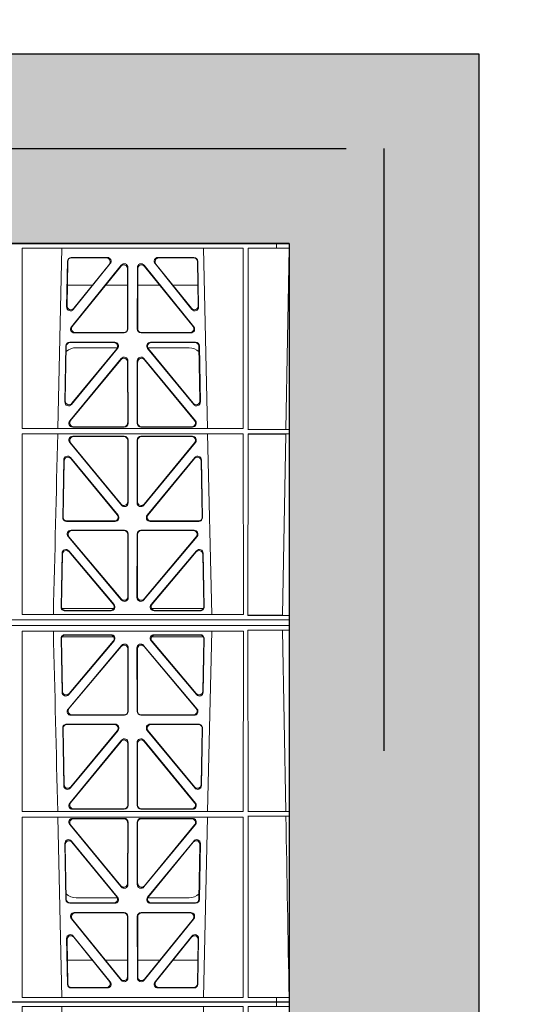
# Model space of a CAD drawing. Units: millimetres. Extents: x 623819 to 798216, y 252844 to 266108.
# Drawn here: x 634111 to 634385, y 262917 to 263436 of the extents above; entities that cross this region are included whole.
import ezdxf
from ezdxf import colors
from ezdxf.entities.mleader import LeaderData, LeaderLine
from ezdxf.math import Vec2, Vec3

# ---------------------------------------------------------------- set-up
doc = ezdxf.new("R2010")
doc.units = ezdxf.units.MM
doc.header["$LTSCALE"] = 50
doc.header["$PDMODE"] = 35
doc.header["$PDSIZE"] = 5
doc.linetypes.add('HIDDEN', pattern=[9.525, 6.35, -3.175])
doc.layers.add('Dimensions', color=4, linetype='Continuous')
doc.layers.add('Hatching', color=8, linetype='Continuous')
doc.styles.add('POLYPIPE_1in75', font='ARIALN.TTF', dxfattribs={"width": 0.9, "height": 187})
doc.dimstyles.new('PP_1in75', dxfattribs={"dimscale": 75, "dimtxt": 187, "dimasz": 2.5, "dimexe": 1, "dimexo": 3, "dimgap": 0, "dimtad": 0, "dimtih": 1, "dimtoh": 1, "dimdec": 0, "dimtxsty": 'POLYPIPE_1in75', "dimcen": 2.5, "dimclrd": 256, "dimclre": 256, "dimclrt": 256, "dimadec": 0, "dimazin": 0, "dimtfac": 1, "dimtdec": 0, "dimtmove": 2, "dimatfit": 0, "dimfxl": 1, "dimlwe": -1, "dimarcsym": 0})

# ---------------------------------------------------------------- blocks, each defined once
blk = doc.blocks.new('ewfwe')
at = {"color": 5, "linetype": 'Continuous', "lineweight": 0}
for p, q in [((576968.51, 142072.47), (577246.64, 142072.47)), ((577246.64, 142072.47), (577262.88, 142072.47)), ((577262.88, 142072.47), (577262.88, 142070.07)), ((577262.88, 142072.47), (577262.89, 142072.47)), ((577269.64, 142072.47), (577262.89, 142072.47)), ((577262.89, 142070.07), (577262.89, 142072.47)), ((577269.64, 142072.47), (577269.64, 141873.97)), ((577128.67, 142070.07), (577128.65, 141974.91)), ((577128.67, 142070.07), (577245.41, 142070.07)), ((577147.54, 141974.91), (577149.65, 142070.07)), ((577224.38, 142070.07), (577226.48, 141974.91)), ((577245.41, 142070.07), (577245.43, 141974.91)), ((577247.91, 141974.42), (577247.93, 142070.07)), ((577262.88, 142070.07), (577247.93, 142070.07)), ((577262.89, 142070.07), (577262.88, 142070.07)), ((577262.89, 142070.07), (577269.62, 142070.07)), ((577267.9, 141974.45), (577269.58, 142070.07)), ((577269.62, 141873.97), (577269.62, 142070.07)), ((577152.18, 142038.98), (577152.63, 142063.11)), ((577152.41, 142039.59), (577152.84, 142062.9)), ((577154.63, 142065.07), (577173.63, 142065.07)), ((577154.83, 142064.86), (577173.19, 142064.86)), ((577200.4, 142065.07), (577219.4, 142065.07)), ((577200.84, 142064.86), (577219.2, 142064.86)), ((577221.19, 142062.9), (577221.62, 142039.59)), ((577221.4, 142063.11), (577221.85, 142038.98)), ((577180.97, 142061.01), (577154.71, 142028.56)), ((577180.76, 142060.41), (577155.15, 142028.77)), ((577175.19, 142061.82), (577155.72, 142037.69)), ((577174.75, 142061.61), (577155.95, 142038.3)), ((577184.34, 142027.52), (577184.3, 142059.17)), ((577184.55, 142027.31), (577184.51, 142059.76)), ((577189.52, 142059.76), (577189.48, 142027.31)), ((577189.73, 142059.17), (577189.69, 142027.52)), ((577219.32, 142028.56), (577193.06, 142061.01)), ((577218.88, 142028.77), (577193.27, 142060.41)), ((577218.3, 142037.69), (577198.84, 142061.82)), ((577218.08, 142038.3), (577199.28, 142061.61)), ((577152.61, 142050.47), (577165.77, 142050.47)), ((577172.71, 142050.47), (577184.31, 142050.47)), ((577201.31, 142050.47), (577189.72, 142050.47)), ((577221.42, 142050.47), (577208.26, 142050.47)), ((577156.69, 142025.52), (577182.35, 142025.52)), ((577191.68, 142025.52), (577217.34, 142025.52)), ((577177.57, 142020.39), (577153.8, 142020.39)), ((577156.25, 142025.31), (577182.56, 142025.31)), ((577191.47, 142025.31), (577217.78, 142025.31)), ((577220.23, 142020.39), (577196.46, 142020.39)), ((577151.8, 142018.44), (577151.25, 141988.9)), ((577152.01, 142018.23), (577151.47, 141989.5)), ((577177.13, 142020.18), (577154, 142020.18)), ((577154.78, 141987.6), (577179.12, 142017.13)), ((577155, 141988.19), (577178.67, 142016.93)), ((577157.26, 142017.47), (577178.99, 142017.47)), ((577194.91, 142017.13), (577219.25, 141987.6)), ((577195.03, 142017.47), (577216.77, 142017.47)), ((577195.36, 142016.93), (577219.03, 141988.19)), ((577220.03, 142020.18), (577196.9, 142020.18)), ((577222.56, 141989.5), (577222.02, 142018.23)), ((577222.78, 141988.9), (577222.23, 142018.44)), ((577181.04, 142011.76), (577153.86, 141978.9)), ((577180.83, 142011.18), (577154.31, 141979.11)), ((577184.4, 141977.84), (577184.36, 142009.92)), ((577184.61, 141977.63), (577184.57, 142010.5)), ((577189.42, 141977.63), (577189.46, 142010.5)), ((577189.63, 141977.84), (577189.67, 142009.92)), ((577192.99, 142011.76), (577220.17, 141978.9)), ((577193.2, 142011.18), (577219.72, 141979.11)), ((577245.43, 141974.91), (577128.65, 141974.91)), ((577155.39, 141975.63), (577182.62, 141975.63)), ((577155.84, 141975.84), (577182.41, 141975.84)), ((577218.64, 141975.63), (577191.41, 141975.63)), ((577218.19, 141975.84), (577191.62, 141975.84)), ((577269.59, 141974.42), (577247.91, 141974.42)), ((577267.9, 141974.45), (577269.59, 141974.42)), ((577269.59, 141972.02), (577269.59, 141974.42)), ((577128.65, 141972.02), (577128.64, 141876.83)), ((577245.43, 141972.02), (577128.65, 141972.02)), ((577155.38, 141970.82), (577182.62, 141970.82)), ((577155.82, 141970.61), (577182.41, 141970.61)), ((577184.41, 141968.62), (577184.44, 141936.3)), ((577184.62, 141968.83), (577184.65, 141935.71)), ((577189.38, 141935.71), (577189.41, 141968.83)), ((577189.59, 141936.3), (577189.62, 141968.62)), ((577191.41, 141970.82), (577218.65, 141970.82)), ((577191.62, 141970.61), (577218.21, 141970.61)), ((577226.55, 141972.02), (577228.84, 141876.83)), ((577245.43, 141972.02), (577245.44, 141876.83)), ((577247.89, 141876.37), (577247.91, 141972.02)), ((577269.59, 141972.02), (577247.91, 141972.02)), ((577266.19, 141876.42), (577267.86, 141972)), ((577269.59, 141972.02), (577267.86, 141972)), ((577181.13, 141934.44), (577153.83, 141967.57)), ((577180.92, 141935.03), (577154.28, 141967.36)), ((577220.19, 141967.57), (577192.9, 141934.44)), ((577219.75, 141967.36), (577193.11, 141935.03)), ((577150.68, 141958.36), (577150.12, 141927.98)), ((577179.33, 141929.21), (577154.21, 141959.59)), ((577178.88, 141929.42), (577154.41, 141959.02)), ((577219.81, 141959.59), (577194.7, 141929.21)), ((577219.62, 141959.02), (577195.15, 141929.42)), ((577223.91, 141927.98), (577223.34, 141958.36)), ((577150.88, 141957.79), (577150.33, 141928.19)), ((577223.7, 141928.19), (577223.15, 141957.79)), ((577152.11, 141925.95), (577177.8, 141925.95)), ((577152.32, 141926.16), (577177.36, 141926.16)), ((577196.23, 141925.95), (577221.92, 141925.95)), ((577196.67, 141926.16), (577221.71, 141926.16)), ((577181.2, 141884.45), (577152.99, 141917.98)), ((577180.99, 141885.03), (577153.44, 141917.77)), ((577154.52, 141921.26), (577182.68, 141921.26)), ((577154.97, 141921.05), (577182.47, 141921.05)), ((577184.46, 141919.06), (577184.5, 141886.31)), ((577184.67, 141919.27), (577184.71, 141885.74)), ((577189.32, 141885.74), (577189.36, 141919.27)), ((577189.53, 141886.31), (577189.57, 141919.06)), ((577191.35, 141921.26), (577219.51, 141921.26)), ((577191.56, 141921.05), (577219.06, 141921.05)), ((577221.04, 141917.98), (577192.83, 141884.45)), ((577220.59, 141917.77), (577193.04, 141885.03)), ((577149.24, 141880.8), (577149.77, 141909.13)), ((577149.46, 141881.01), (577149.97, 141908.57)), ((577153.29, 141910.38), (577177.2, 141882.05)), ((577153.49, 141909.81), (577176.75, 141882.26)), ((577196.83, 141882.05), (577220.74, 141910.38)), ((577197.28, 141882.26), (577220.54, 141909.81)), ((577224.06, 141908.57), (577224.57, 141881.01)), ((577224.26, 141909.13), (577224.79, 141880.8)), ((577245.44, 141876.83), (577128.64, 141876.83)), ((577176.97, 141879.97), (577149.72, 141879.97)), ((577175.69, 141878.77), (577151.23, 141878.77)), ((577175.23, 141878.98), (577151.45, 141878.98)), ((577224.31, 141879.97), (577197.06, 141879.97)), ((577222.8, 141878.77), (577198.34, 141878.77)), ((577222.58, 141878.98), (577198.8, 141878.98)), ((577269.59, 141876.37), (577247.89, 141876.37)), ((577269.59, 141876.37), (577266.19, 141876.42)), ((577269.59, 141873.97), (577269.59, 141876.37)), ((577246.64, 141873.97), (576955.01, 141873.97)), ((577246.64, 141870.97), (576955.01, 141870.97)), ((577246.64, 141873.97), (576955.03, 141873.97)), ((576955.03, 141870.97), (577246.64, 141870.97)), ((577269.64, 141873.97), (577246.64, 141873.97)), ((577269.59, 141873.97), (577246.64, 141873.97)), ((577269.59, 141870.97), (577246.64, 141870.97)), ((577269.64, 141870.97), (577246.64, 141870.97)), ((577269.59, 141870.97), (577269.59, 141868.57)), ((577269.64, 141873.97), (577269.62, 141873.97)), ((577269.64, 141870.97), (577269.62, 141870.97)), ((577269.62, 141870.97), (577269.62, 141674.87)), ((577269.64, 141870.97), (577269.64, 141873.97)), ((577269.64, 141672.47), (577269.64, 141870.97)), ((577128.65, 141772.92), (577128.64, 141868.12)), ((577245.44, 141868.12), (577128.64, 141868.12)), ((577176.97, 141864.97), (577149.72, 141864.97)), ((577175.69, 141866.18), (577151.23, 141866.18)), ((577175.23, 141865.97), (577151.45, 141865.97)), ((577224.31, 141864.97), (577197.06, 141864.97)), ((577222.8, 141866.18), (577198.34, 141866.18)), ((577222.58, 141865.97), (577198.8, 141865.97)), ((577226.55, 141772.92), (577228.84, 141868.12)), ((577245.43, 141772.92), (577245.44, 141868.12)), ((577247.89, 141868.57), (577247.91, 141772.92)), ((577269.59, 141868.57), (577247.89, 141868.57)), ((577269.59, 141868.57), (577266.19, 141868.53)), ((577266.19, 141868.53), (577267.86, 141772.95)), ((577149.24, 141864.15), (577149.77, 141835.82)), ((577149.46, 141863.94), (577149.97, 141836.38)), ((577181.2, 141860.5), (577152.99, 141826.97)), ((577153.29, 141834.57), (577177.2, 141862.9)), ((577180.99, 141859.92), (577153.44, 141827.18)), ((577153.49, 141835.13), (577176.75, 141862.69)), ((577221.04, 141826.97), (577192.83, 141860.5)), ((577220.59, 141827.18), (577193.04, 141859.92)), ((577196.83, 141862.9), (577220.74, 141834.57)), ((577197.28, 141862.69), (577220.54, 141835.13)), ((577224.06, 141836.38), (577224.57, 141863.94)), ((577224.26, 141835.82), (577224.79, 141864.15)), ((577184.46, 141825.89), (577184.5, 141858.63)), ((577184.67, 141825.68), (577184.71, 141859.21)), ((577189.32, 141859.21), (577189.36, 141825.68)), ((577189.53, 141858.63), (577189.57, 141825.89)), ((577154.52, 141823.69), (577182.68, 141823.69)), ((577154.97, 141823.9), (577182.47, 141823.9)), ((577191.35, 141823.69), (577219.51, 141823.69)), ((577191.56, 141823.9), (577219.06, 141823.9)), ((577152.11, 141819), (577177.8, 141819)), ((577152.32, 141818.79), (577177.36, 141818.79)), ((577196.23, 141819), (577221.92, 141819)), ((577196.67, 141818.79), (577221.71, 141818.79)), ((577150.68, 141786.59), (577150.12, 141816.97)), ((577150.88, 141787.16), (577150.33, 141816.76)), ((577179.33, 141815.74), (577154.21, 141785.36)), ((577178.88, 141815.53), (577154.41, 141785.93)), ((577219.81, 141785.36), (577194.7, 141815.74)), ((577219.62, 141785.93), (577195.15, 141815.53)), ((577223.7, 141816.76), (577223.15, 141787.16)), ((577223.91, 141816.97), (577223.34, 141786.59)), ((577181.13, 141810.51), (577153.83, 141777.38)), ((577180.92, 141809.92), (577154.28, 141777.59)), ((577184.41, 141776.33), (577184.44, 141808.65)), ((577184.62, 141776.12), (577184.65, 141809.24)), ((577189.38, 141809.24), (577189.41, 141776.12)), ((577189.59, 141808.65), (577189.62, 141776.33)), ((577220.19, 141777.38), (577192.9, 141810.51)), ((577219.75, 141777.59), (577193.11, 141809.92)), ((577245.43, 141772.92), (577128.65, 141772.92)), ((577155.38, 141774.13), (577182.62, 141774.13)), ((577155.82, 141774.34), (577182.41, 141774.34)), ((577191.41, 141774.13), (577218.65, 141774.13)), ((577191.62, 141774.34), (577218.21, 141774.34)), ((577269.59, 141772.92), (577247.91, 141772.92)), ((577269.59, 141772.92), (577267.86, 141772.95)), ((577269.59, 141772.92), (577269.59, 141770.52)), ((577245.43, 141770.04), (577128.65, 141770.04)), ((577128.67, 141674.87), (577128.65, 141770.04)), ((577147.54, 141770.04), (577149.65, 141674.87)), ((577181.04, 141733.19), (577153.86, 141766.05)), ((577155.39, 141769.32), (577182.62, 141769.32)), ((577155.84, 141769.11), (577182.41, 141769.11)), ((577184.4, 141767.11), (577184.36, 141735.03)), ((577184.61, 141767.32), (577184.57, 141734.45)), ((577189.42, 141767.32), (577189.46, 141734.45)), ((577189.63, 141767.11), (577189.67, 141735.03)), ((577218.64, 141769.32), (577191.41, 141769.32)), ((577218.19, 141769.11), (577191.62, 141769.11)), ((577192.99, 141733.19), (577220.17, 141766.05)), ((577224.38, 141674.87), (577226.48, 141770.04)), ((577245.41, 141674.87), (577245.43, 141770.04)), ((577247.91, 141770.52), (577247.93, 141674.87)), ((577269.59, 141770.52), (577247.91, 141770.52)), ((577267.9, 141770.5), (577269.59, 141770.52)), ((577180.83, 141733.77), (577154.31, 141765.84)), ((577193.2, 141733.77), (577219.72, 141765.84)), ((577151.8, 141726.51), (577151.25, 141756.05)), ((577154.78, 141757.35), (577179.12, 141727.81)), ((577155, 141756.75), (577178.67, 141728.02)), ((577194.91, 141727.81), (577219.25, 141757.35)), ((577195.36, 141728.02), (577219.03, 141756.75)), ((577222.78, 141756.05), (577222.23, 141726.51)), ((577152.01, 141726.72), (577151.47, 141755.45)), ((577222.56, 141755.45), (577222.02, 141726.72)), ((577177.57, 141724.56), (577153.8, 141724.56)), ((577177.13, 141724.77), (577154, 141724.77)), ((577157.26, 141727.47), (577178.99, 141727.47)), ((577195.03, 141727.47), (577216.77, 141727.47)), ((577220.23, 141724.56), (577196.46, 141724.56)), ((577220.03, 141724.77), (577196.9, 141724.77)), ((577156.25, 141719.64), (577182.56, 141719.64)), ((577156.69, 141719.43), (577182.35, 141719.43)), ((577191.47, 141719.64), (577217.78, 141719.64)), ((577191.68, 141719.43), (577217.34, 141719.43)), ((577180.97, 141683.94), (577154.71, 141716.39)), ((577180.76, 141684.54), (577155.15, 141716.18)), ((577184.34, 141717.43), (577184.3, 141685.78)), ((577184.55, 141717.64), (577184.51, 141685.19)), ((577189.52, 141685.19), (577189.48, 141717.64)), ((577189.73, 141685.78), (577189.69, 141717.43)), ((577219.32, 141716.39), (577193.06, 141683.94)), ((577218.88, 141716.18), (577193.27, 141684.54)), ((577152.18, 141705.97), (577152.63, 141681.84)), ((577152.41, 141705.36), (577152.84, 141682.05)), ((577175.19, 141683.12), (577155.72, 141707.26)), ((577174.75, 141683.33), (577155.95, 141706.65)), ((577218.3, 141707.26), (577198.84, 141683.12)), ((577218.08, 141706.65), (577199.28, 141683.33)), ((577221.19, 141682.05), (577221.62, 141705.36)), ((577221.4, 141681.84), (577221.85, 141705.97)), ((577152.61, 141694.47), (577165.77, 141694.47)), ((577172.71, 141694.47), (577184.31, 141694.47)), ((577201.31, 141694.47), (577189.72, 141694.47)), ((577221.42, 141694.47), (577208.26, 141694.47)), ((577154.63, 141679.88), (577173.63, 141679.88)), ((577154.83, 141680.09), (577173.19, 141680.09)), ((577200.4, 141679.88), (577219.4, 141679.88)), ((577200.84, 141680.09), (577219.2, 141680.09)), ((576968.51, 141672.47), (577246.64, 141672.47)), ((577128.67, 141674.87), (577245.41, 141674.87)), ((577246.64, 141672.47), (577262.88, 141672.47)), ((577262.88, 141674.87), (577247.93, 141674.87)), ((577262.88, 141672.47), (577262.88, 141674.87)), ((577262.89, 141674.87), (577262.88, 141674.87)), ((577262.88, 141672.47), (577262.89, 141672.47)), ((577262.89, 141674.87), (577269.62, 141674.87)), ((577262.89, 141674.87), (577262.89, 141672.47)), ((577269.64, 141672.47), (577262.89, 141672.47))]:
    blk.add_line(p, q, dxfattribs=at)
for centre, radius, start, end in [((577157.25, 142009.48), 8, 89.9505, 131.1236), ((577216.78, 142009.48), 8, 47.7968, 90.0432), ((534649.77, 142945.14), 42508.85, 358.559913, 358.688264), ((534649.77, 140799.81), 42508.85, 1.311736, 1.440087), ((577216.78, 141735.47), 8, 269.9568, 312.2032), ((577157.25, 141735.47), 8, 228.1212, 270.0495)]:
    blk.add_arc(centre, radius, start, end, dxfattribs=at)
for centre, major_axis, ratio, start_param, end_param in [((577154.64, 142063.06), (1.53, -1.31), 0.9936, 2.280659, 3.826537), ((577154.85, 142062.85), (1.53, -1.31), 0.9936, 2.280659, 3.826537), ((577173.17, 142062.85), (-1.89, -0.76), 0.980994, 2.086889, 4.321417), ((577173.61, 142063.06), (-1.89, -0.76), 0.980994, 2.086889, 4.321417), ((577182.5, 142059.71), (-0.72, -1.93), 0.97034, 1.94013, 4.380975), ((577191.53, 142059.71), (0.72, -1.93), 0.97034, 1.90221, 4.343056), ((577200.42, 142063.06), (1.89, -0.76), 0.980994, 1.961768, 4.196296), ((577200.86, 142062.85), (1.89, -0.76), 0.980994, 1.961768, 4.196296), ((577219.18, 142062.85), (-1.53, -1.31), 0.9936, 2.456648, 4.002526), ((577219.39, 142063.06), (-1.53, -1.31), 0.9936, 2.456648, 4.002526), ((577182.3, 142059.12), (-0.72, -1.93), 0.97034, 1.94013, 4.380975), ((577191.73, 142059.12), (0.72, -1.93), 0.97034, 1.90221, 4.343056), ((577154.19, 142038.99), (0.68, 1.96), 0.962414, 1.896981, 4.354694), ((577154.41, 142039.6), (0.68, 1.96), 0.962414, 1.896981, 4.354694), ((577219.62, 142039.6), (-0.68, 1.96), 0.962414, 1.928491, 4.386204), ((577219.84, 142038.99), (-0.68, 1.96), 0.962414, 1.928491, 4.386204), ((577156.29, 142027.32), (1.79, 0.98), 0.978764, 1.968301, 4.202829), ((577156.73, 142027.53), (1.79, 0.98), 0.978764, 1.968301, 4.202829), ((577182.33, 142027.53), (-1.33, 1.52), 0.991222, 2.425203, 3.988403), ((577182.54, 142027.32), (-1.33, 1.52), 0.991222, 2.425203, 3.988403), ((577191.49, 142027.32), (1.33, 1.52), 0.991222, 2.294782, 3.857982), ((577191.7, 142027.53), (1.33, 1.52), 0.991222, 2.294782, 3.857982), ((577217.3, 142027.53), (-1.79, 0.98), 0.978764, 2.080356, 4.314885), ((577217.74, 142027.32), (-1.79, 0.98), 0.978764, 2.080356, 4.314885), ((577153.81, 142018.39), (1.53, -1.31), 0.9936, 2.280659, 3.826537), ((577177.54, 142018.39), (-1.89, -0.76), 0.98056, 2.08118, 4.325969), ((577196.49, 142018.39), (1.89, -0.76), 0.98056, 1.957217, 4.202006), ((577220.22, 142018.39), (-1.53, -1.31), 0.9936, 2.456648, 4.002526), ((577154.02, 142018.18), (1.53, -1.31), 0.9936, 2.280659, 3.826537), ((577177.1, 142018.18), (-1.89, -0.76), 0.98056, 2.08118, 4.325969), ((577196.93, 142018.18), (1.89, -0.76), 0.98056, 1.957217, 4.202006), ((577220.01, 142018.18), (-1.53, -1.31), 0.9936, 2.456648, 4.002526), ((577182.35, 142009.87), (-0.73, -1.92), 0.971195, 1.945769, 4.376481), ((577182.56, 142010.46), (-0.73, -1.92), 0.971195, 1.945769, 4.376481), ((577191.47, 142010.46), (0.73, -1.92), 0.971195, 1.906704, 4.337416), ((577191.68, 142009.87), (0.73, -1.92), 0.971195, 1.906704, 4.337416), ((577153.48, 141989.51), (0.69, 1.96), 0.963437, 1.901604, 4.3492), ((577220.55, 141989.51), (-0.69, 1.96), 0.963437, 1.933985, 4.381581), ((577153.26, 141988.91), (0.69, 1.96), 0.963437, 1.901604, 4.3492), ((577220.77, 141988.91), (-0.69, 1.96), 0.963437, 1.933985, 4.381581), ((577155.43, 141977.64), (1.8, 0.97), 0.978332, 1.963556, 4.208345), ((577155.87, 141977.85), (1.8, 0.97), 0.978332, 1.963556, 4.208345), ((577218.16, 141977.85), (-1.8, 0.97), 0.978332, 2.074841, 4.319629), ((577218.6, 141977.64), (-1.8, 0.97), 0.978332, 2.074841, 4.319629), ((577182.39, 141977.85), (-1.33, 1.52), 0.991222, 2.425203, 3.988403), ((577182.6, 141977.64), (-1.33, 1.52), 0.991222, 2.425203, 3.988403), ((577191.43, 141977.64), (1.33, 1.52), 0.991222, 2.294782, 3.857982), ((577191.64, 141977.85), (1.33, 1.52), 0.991222, 2.294782, 3.857982), ((577155.41, 141968.82), (1.89, -0.76), 0.98056, 1.957217, 4.202006), ((577155.85, 141968.61), (1.89, -0.76), 0.98056, 1.957217, 4.202006), ((577182.4, 141968.61), (-1.54, -1.29), 0.99347, 2.447747, 4.010947), ((577182.61, 141968.82), (-1.54, -1.29), 0.99347, 2.447747, 4.010947), ((577191.42, 141968.82), (1.54, -1.29), 0.99347, 2.272238, 3.835439), ((577191.63, 141968.61), (1.54, -1.29), 0.99347, 2.272238, 3.835439), ((577218.18, 141968.61), (-1.89, -0.76), 0.98056, 2.08118, 4.325969), ((577218.62, 141968.82), (-1.89, -0.76), 0.98056, 2.08118, 4.325969), ((577152.69, 141958.28), (0.72, -1.93), 0.97256, 1.915144, 4.328947), ((577152.89, 141957.71), (0.72, -1.93), 0.97256, 1.915144, 4.328947), ((577221.14, 141957.71), (-0.72, -1.93), 0.97256, 1.954239, 4.368041), ((577221.34, 141958.28), (-0.72, -1.93), 0.97256, 1.954239, 4.368041), ((577182.44, 141936.34), (-0.67, 1.96), 0.965028, 1.942374, 4.373086), ((577182.65, 141935.75), (-0.67, 1.96), 0.965028, 1.942374, 4.373086), ((577191.38, 141935.75), (0.67, 1.96), 0.965028, 1.910099, 4.340811), ((577191.59, 141936.34), (0.67, 1.96), 0.965028, 1.910099, 4.340811), ((577152.13, 141927.96), (1.34, 1.5), 0.991088, 2.285977, 3.866497), ((577152.34, 141928.17), (1.34, 1.5), 0.991088, 2.285977, 3.866497), ((577177.32, 141928.17), (-1.8, 0.97), 0.978332, 2.074841, 4.319629), ((577177.76, 141927.96), (-1.8, 0.97), 0.978332, 2.074841, 4.319629), ((577196.27, 141927.96), (1.8, 0.97), 0.978332, 1.963556, 4.208345), ((577196.71, 141928.17), (1.8, 0.97), 0.978332, 1.963556, 4.208345), ((577221.69, 141928.17), (-1.34, 1.5), 0.991088, 2.416688, 3.997209), ((577221.9, 141927.96), (-1.34, 1.5), 0.991088, 2.416688, 3.997209), ((577154.54, 141919.25), (1.9, -0.75), 0.980119, 1.952749, 4.20762), ((577155, 141919.04), (1.9, -0.75), 0.980119, 1.952749, 4.20762), ((577182.46, 141919.04), (-1.54, -1.29), 0.99347, 2.447747, 4.010947), ((577182.67, 141919.25), (-1.54, -1.29), 0.99347, 2.447747, 4.010947), ((577191.36, 141919.25), (1.54, -1.29), 0.99347, 2.272238, 3.835439), ((577191.57, 141919.04), (1.54, -1.29), 0.99347, 2.272238, 3.835439), ((577219.03, 141919.04), (-1.9, -0.75), 0.980119, 2.075566, 4.330436), ((577219.48, 141919.25), (-1.9, -0.75), 0.980119, 2.075566, 4.330436), ((577151.78, 141909.05), (0.73, -1.92), 0.973309, 1.919564, 4.323381), ((577222.25, 141909.05), (-0.73, -1.92), 0.973309, 1.959804, 4.363622), ((577151.98, 141908.49), (0.73, -1.92), 0.973309, 1.919564, 4.323381), ((577222.05, 141908.49), (-0.73, -1.92), 0.973309, 1.959804, 4.363622), ((577182.49, 141886.36), (-0.68, 1.96), 0.965926, 1.947791, 4.368533), ((577182.7, 141885.78), (-0.68, 1.96), 0.965926, 1.947791, 4.368533), ((577191.33, 141885.78), (0.68, 1.96), 0.965926, 1.914652, 4.335394), ((577191.54, 141886.36), (0.68, 1.96), 0.965926, 1.914652, 4.335394), ((577151.25, 141880.78), (1.34, 1.5), 0.991088, 2.285977, 3.866497), ((577151.46, 141880.99), (1.34, 1.5), 0.991088, 2.285977, 3.866497), ((577175.2, 141880.99), (-1.81, 0.96), 0.977891, 2.069414, 4.324284), ((577175.65, 141880.78), (-1.81, 0.96), 0.977891, 2.069414, 4.324284), ((577198.38, 141880.78), (1.81, 0.96), 0.977891, 1.958901, 4.213771), ((577198.83, 141880.99), (1.81, 0.96), 0.977891, 1.958901, 4.213771), ((577222.57, 141880.99), (-1.34, 1.5), 0.991088, 2.416688, 3.997209), ((577222.78, 141880.78), (-1.34, 1.5), 0.991088, 2.416688, 3.997209), ((577151.25, 141864.17), (1.34, -1.5), 0.991088, 2.416688, 3.997209), ((577151.46, 141863.96), (1.34, -1.5), 0.991088, 2.416688, 3.997209), ((577175.2, 141863.96), (-1.81, -0.96), 0.977891, 1.958901, 4.213771), ((577175.65, 141864.17), (-1.81, -0.96), 0.977891, 1.958901, 4.213771), ((577198.38, 141864.17), (1.81, -0.96), 0.977891, 2.069414, 4.324284), ((577198.83, 141863.96), (1.81, -0.96), 0.977891, 2.069414, 4.324284), ((577222.57, 141863.96), (-1.34, -1.5), 0.991088, 2.285977, 3.866497), ((577222.78, 141864.17), (-1.34, -1.5), 0.991088, 2.285977, 3.866497), ((577182.49, 141858.59), (-0.68, -1.96), 0.965926, 1.914652, 4.335394), ((577182.7, 141859.17), (-0.68, -1.96), 0.965926, 1.914652, 4.335394), ((577191.33, 141859.17), (0.68, -1.96), 0.965926, 1.947791, 4.368533), ((577191.54, 141858.59), (0.68, -1.96), 0.965926, 1.947791, 4.368533), ((577151.78, 141835.89), (0.73, 1.92), 0.973309, 1.959804, 4.363622), ((577151.98, 141836.46), (0.73, 1.92), 0.973309, 1.959804, 4.363622), ((577222.05, 141836.46), (-0.73, 1.92), 0.973309, 1.919564, 4.323381), ((577222.25, 141835.89), (-0.73, 1.92), 0.973309, 1.919564, 4.323381), ((577154.54, 141825.7), (1.9, 0.75), 0.980119, 2.075566, 4.330436), ((577155, 141825.91), (1.9, 0.75), 0.980119, 2.075566, 4.330436), ((577182.46, 141825.91), (-1.54, 1.29), 0.99347, 2.272238, 3.835439), ((577182.67, 141825.7), (-1.54, 1.29), 0.99347, 2.272238, 3.835439), ((577191.36, 141825.7), (1.54, 1.29), 0.99347, 2.447747, 4.010947), ((577191.57, 141825.91), (1.54, 1.29), 0.99347, 2.447747, 4.010947), ((577219.03, 141825.91), (-1.9, 0.75), 0.980119, 1.952749, 4.20762), ((577219.48, 141825.7), (-1.9, 0.75), 0.980119, 1.952749, 4.20762), ((577152.13, 141816.99), (1.34, -1.5), 0.991088, 2.416688, 3.997209), ((577152.34, 141816.78), (1.34, -1.5), 0.991088, 2.416688, 3.997209), ((577177.32, 141816.78), (-1.8, -0.97), 0.978332, 1.963556, 4.208345), ((577177.76, 141816.99), (-1.8, -0.97), 0.978332, 1.963556, 4.208345), ((577196.27, 141816.99), (1.8, -0.97), 0.978332, 2.074841, 4.319629), ((577196.71, 141816.78), (1.8, -0.97), 0.978332, 2.074841, 4.319629), ((577221.69, 141816.78), (-1.34, -1.5), 0.991088, 2.285977, 3.866497), ((577221.9, 141816.99), (-1.34, -1.5), 0.991088, 2.285977, 3.866497), ((577182.44, 141808.61), (-0.67, -1.96), 0.965028, 1.910099, 4.340811), ((577182.65, 141809.19), (-0.67, -1.96), 0.965028, 1.910099, 4.340811), ((577191.38, 141809.19), (0.67, -1.96), 0.965028, 1.942374, 4.373086), ((577191.59, 141808.61), (0.67, -1.96), 0.965028, 1.942374, 4.373086), ((577152.89, 141787.24), (0.72, 1.93), 0.97256, 1.954239, 4.368041), ((577221.14, 141787.24), (-0.72, 1.93), 0.97256, 1.915144, 4.328947), ((577152.69, 141786.67), (0.72, 1.93), 0.97256, 1.954239, 4.368041), ((577221.34, 141786.67), (-0.72, 1.93), 0.97256, 1.915144, 4.328947), ((577155.41, 141776.13), (1.89, 0.76), 0.98056, 2.08118, 4.325969), ((577155.85, 141776.34), (1.89, 0.76), 0.98056, 2.08118, 4.325969), ((577182.4, 141776.34), (-1.54, 1.29), 0.99347, 2.272238, 3.835439), ((577191.63, 141776.34), (1.54, 1.29), 0.99347, 2.447747, 4.010947), ((577218.18, 141776.34), (-1.89, 0.76), 0.98056, 1.957217, 4.202006), ((577218.62, 141776.13), (-1.89, 0.76), 0.98056, 1.957217, 4.202006), ((577182.61, 141776.13), (-1.54, 1.29), 0.99347, 2.272238, 3.835439), ((577191.42, 141776.13), (1.54, 1.29), 0.99347, 2.447747, 4.010947), ((577155.43, 141767.31), (1.8, -0.97), 0.978332, 2.074841, 4.319629), ((577155.87, 141767.1), (1.8, -0.97), 0.978332, 2.074841, 4.319629), ((577182.39, 141767.1), (-1.33, -1.52), 0.991222, 2.294782, 3.857982), ((577182.6, 141767.31), (-1.33, -1.52), 0.991222, 2.294782, 3.857982), ((577191.43, 141767.31), (1.33, -1.52), 0.991222, 2.425203, 3.988403), ((577191.64, 141767.1), (1.33, -1.52), 0.991222, 2.425203, 3.988403), ((577218.16, 141767.1), (-1.8, -0.97), 0.978332, 1.963556, 4.208345), ((577218.6, 141767.31), (-1.8, -0.97), 0.978332, 1.963556, 4.208345), ((577153.26, 141756.04), (0.69, -1.96), 0.963437, 1.933985, 4.381581), ((577153.48, 141755.44), (0.69, -1.96), 0.963437, 1.933985, 4.381581), ((577220.55, 141755.44), (-0.69, -1.96), 0.963437, 1.901604, 4.3492), ((577220.77, 141756.04), (-0.69, -1.96), 0.963437, 1.901604, 4.3492), ((577182.35, 141735.08), (-0.73, 1.92), 0.971195, 1.906704, 4.337416), ((577191.68, 141735.08), (0.73, 1.92), 0.971195, 1.945769, 4.376481), ((577182.56, 141734.49), (-0.73, 1.92), 0.971195, 1.906704, 4.337416), ((577191.47, 141734.49), (0.73, 1.92), 0.971195, 1.945769, 4.376481), ((577153.81, 141726.56), (1.53, 1.31), 0.9936, 2.456648, 4.002526), ((577154.02, 141726.77), (1.53, 1.31), 0.9936, 2.456648, 4.002526), ((577177.1, 141726.77), (-1.89, 0.76), 0.98056, 1.957217, 4.202006), ((577177.54, 141726.56), (-1.89, 0.76), 0.98056, 1.957217, 4.202006), ((577196.49, 141726.56), (1.89, 0.76), 0.98056, 2.08118, 4.325969), ((577196.93, 141726.77), (1.89, 0.76), 0.98056, 2.08118, 4.325969), ((577220.01, 141726.77), (-1.53, 1.31), 0.9936, 2.280659, 3.826537), ((577220.22, 141726.56), (-1.53, 1.31), 0.9936, 2.280659, 3.826537), ((577156.29, 141717.63), (1.79, -0.98), 0.978764, 2.080356, 4.314885), ((577156.73, 141717.42), (1.79, -0.98), 0.978764, 2.080356, 4.314885), ((577182.33, 141717.42), (-1.33, -1.52), 0.991222, 2.294782, 3.857982), ((577182.54, 141717.63), (-1.33, -1.52), 0.991222, 2.294782, 3.857982), ((577191.49, 141717.63), (1.33, -1.52), 0.991222, 2.425203, 3.988403), ((577191.7, 141717.42), (1.33, -1.52), 0.991222, 2.425203, 3.988403), ((577217.3, 141717.42), (-1.79, -0.98), 0.978764, 1.968301, 4.202829), ((577217.74, 141717.63), (-1.79, -0.98), 0.978764, 1.968301, 4.202829), ((577154.19, 141705.96), (0.68, -1.96), 0.962414, 1.928491, 4.386204), ((577154.41, 141705.35), (0.68, -1.96), 0.962414, 1.928491, 4.386204), ((577219.62, 141705.35), (-0.68, -1.96), 0.962414, 1.896981, 4.354694), ((577219.84, 141705.96), (-0.68, -1.96), 0.962414, 1.896981, 4.354694), ((577173.17, 141682.1), (-1.89, 0.76), 0.980994, 1.961768, 4.196296), ((577173.61, 141681.89), (-1.89, 0.76), 0.980994, 1.961768, 4.196296), ((577182.3, 141685.83), (-0.72, 1.93), 0.97034, 1.90221, 4.343056), ((577182.5, 141685.23), (-0.72, 1.93), 0.97034, 1.90221, 4.343056), ((577191.53, 141685.23), (0.72, 1.93), 0.97034, 1.94013, 4.380975), ((577191.73, 141685.83), (0.72, 1.93), 0.97034, 1.94013, 4.380975), ((577200.42, 141681.89), (1.89, 0.76), 0.980994, 2.086889, 4.321417), ((577200.86, 141682.1), (1.89, 0.76), 0.980994, 2.086889, 4.321417), ((577154.64, 141681.89), (1.53, 1.31), 0.9936, 2.456648, 4.002526), ((577154.85, 141682.1), (1.53, 1.31), 0.9936, 2.456648, 4.002526), ((577219.18, 141682.1), (-1.53, 1.31), 0.9936, 2.280659, 3.826537), ((577219.39, 141681.89), (-1.53, 1.31), 0.9936, 2.280659, 3.826537)]:
    blk.add_ellipse(centre, major_axis=major_axis, ratio=ratio, start_param=start_param, end_param=end_param, dxfattribs=at)
for points, knots in [([(577267.9, 141974.45), (577267.84, 141974.45), (577267.66, 141974.45), (577267.07, 141974.45), (577266.65, 141974.45), (577265.61, 141974.45), (577264.98, 141974.45), (577263.53, 141974.45), (577262.69, 141974.45), (577260.87, 141974.45), (577259.88, 141974.45), (577257.74, 141974.45), (577256.6, 141974.45), (577253.07, 141974.45), (577250.49, 141974.45), (577247.89, 141974.45)], [0, 0, 0, 0, 0.125, 0.125, 0.25, 0.25, 0.375, 0.375, 0.5, 0.5, 0.625, 0.625, 0.75, 0.75, 1, 1, 1, 1]), ([(577247.89, 141972), (577249.18, 141972), (577250.46, 141972), (577252.97, 141972), (577254.21, 141972), (577256.57, 141972), (577257.69, 141972), (577259.82, 141972), (577260.83, 141972), (577262.65, 141972), (577263.47, 141972), (577264.93, 141972), (577265.57, 141972), (577267.12, 141972), (577267.74, 141972), (577267.86, 141972)], [0, 0, 0, 0, 0.125, 0.125, 0.25, 0.25, 0.375, 0.375, 0.5, 0.5, 0.625, 0.625, 0.75, 0.75, 1, 1, 1, 1]), ([(577247.85, 141876.42), (577249.04, 141876.42), (577250.2, 141876.42), (577252.5, 141876.42), (577253.64, 141876.42), (577255.8, 141876.42), (577256.83, 141876.42), (577258.78, 141876.42), (577259.7, 141876.42), (577262.2, 141876.42), (577263.57, 141876.42), (577265.49, 141876.42), (577266.06, 141876.42), (577266.19, 141876.42)], [0, 0, 0, 0, 0.125, 0.125, 0.25, 0.25, 0.375, 0.375, 0.5, 0.5, 0.75, 0.75, 1, 1, 1, 1]), ([(577247.85, 141868.53), (577249.04, 141868.53), (577250.2, 141868.53), (577252.5, 141868.53), (577253.64, 141868.53), (577255.8, 141868.53), (577256.83, 141868.53), (577258.78, 141868.53), (577259.7, 141868.53), (577262.2, 141868.53), (577263.57, 141868.53), (577265.49, 141868.53), (577266.06, 141868.53), (577266.19, 141868.53)], [0, 0, 0, 0, 0.125, 0.125, 0.25, 0.25, 0.375, 0.375, 0.5, 0.5, 0.75, 0.75, 1, 1, 1, 1]), ([(577247.89, 141772.95), (577249.18, 141772.95), (577250.46, 141772.95), (577252.97, 141772.95), (577254.21, 141772.95), (577256.57, 141772.95), (577257.69, 141772.95), (577259.82, 141772.95), (577260.83, 141772.95), (577262.65, 141772.95), (577263.47, 141772.95), (577264.93, 141772.95), (577265.57, 141772.95), (577267.12, 141772.95), (577267.74, 141772.95), (577267.86, 141772.95)], [0, 0, 0, 0, 0.125, 0.125, 0.25, 0.25, 0.375, 0.375, 0.5, 0.5, 0.625, 0.625, 0.75, 0.75, 1, 1, 1, 1]), ([(577267.9, 141770.5), (577267.84, 141770.5), (577267.66, 141770.5), (577267.07, 141770.5), (577266.65, 141770.5), (577265.61, 141770.5), (577264.98, 141770.5), (577263.53, 141770.5), (577262.69, 141770.5), (577260.87, 141770.5), (577259.88, 141770.5), (577257.74, 141770.5), (577256.6, 141770.5), (577253.07, 141770.5), (577250.49, 141770.5), (577247.89, 141770.5)], [0, 0, 0, 0, 0.125, 0.125, 0.25, 0.25, 0.375, 0.375, 0.5, 0.5, 0.625, 0.625, 0.75, 0.75, 1, 1, 1, 1])]:
    blk.add_open_spline(points, degree=3, knots=knots, dxfattribs=at)
blk.add_open_spline([(577267.9, 141770.5), (577268.46, 141738.63), (577269.02, 141706.75), (577269.58, 141674.87)], degree=3, dxfattribs=at)
blk = doc.blocks.new('*D1272')
at = {"layer": 'Defpoints', "color": 0, "transparency": 16777216}
for p in [(634318.32, 264718.37), (634473.69, 264718.37), (634318.34, 263318.37)]:
    blk.add_point(p, dxfattribs=at)
at = {"layer": 'Dimensions', "transparency": 16777216}
for p, q in [((634543.32, 264718.37), (634548.69, 264718.37)), ((634543.34, 263318.37), (634548.69, 263318.37))]:
    blk.add_line(p, q, dxfattribs=at)
at = {"layer": 'Dimensions', "lineweight": -2, "transparency": 16777216}
for p, q in [((634473.69, 264530.87), (634473.69, 264113.4)), ((634473.69, 263505.87), (634473.69, 263923.33))]:
    blk.add_line(p, q, dxfattribs=at)
at = {"layer": 'Dimensions', "transparency": 16777216}
for points in [[(634442.44, 264530.87), (634504.94, 264530.87), (634473.69, 264718.37)], [(634442.44, 263505.87), (634504.94, 263505.87), (634473.69, 263318.37)]]:
    blk.add_solid(points, dxfattribs=at)
at = {"layer": 'Dimensions', "transparency": 16777216, "insert": (634473.69, 264018.37), "char_height": 187, "attachment_point": 5, "style": 'POLYPIPE_1in75'}
blk.add_mtext('Varies', dxfattribs=at)
blk = doc.blocks.new('*D1273')
at = {"layer": 'Defpoints', "color": 0, "transparency": 16777216}
for p in [(634171.04, 263318.37), (634473.69, 263318.37), (634171.04, 261718.37)]:
    blk.add_point(p, dxfattribs=at)
at = {"layer": 'Dimensions', "transparency": 16777216}
for p, q in [((634396.04, 263318.37), (634548.69, 263318.37)), ((634396.04, 261718.37), (634548.69, 261718.37))]:
    blk.add_line(p, q, dxfattribs=at)
at = {"layer": 'Dimensions', "lineweight": -2, "transparency": 16777216}
for p, q in [((634473.69, 263130.87), (634473.69, 262861.15)), ((634473.69, 261905.87), (634473.69, 262304.19))]:
    blk.add_line(p, q, dxfattribs=at)
at = {"layer": 'Dimensions', "transparency": 16777216}
for points in [[(634442.44, 263130.87), (634504.94, 263130.87), (634473.69, 263318.37)], [(634442.44, 261905.87), (634504.94, 261905.87), (634473.69, 261718.37)]]:
    blk.add_solid(points, dxfattribs=at)
at = {"layer": 'Dimensions', "transparency": 16777216, "insert": (634780.52, 262582.67), "char_height": 187, "attachment_point": 5, "style": 'POLYPIPE_1in75'}
blk.add_mtext('Structure\\PHeight', dxfattribs=at)

msp = doc.modelspace()

# ---------------------------------------------------------------- hatches: boundary and pattern name
at = {"layer": 'Hatching'}
h = msp.add_hatch(dxfattribs=at)
h.set_pattern_fill('AR-SAND', color=256)
h.paths.add_polyline_path([(629153.3, 263418.37), (634353.3, 263418.37), (634353.3, 261618.37), (629153.3, 261618.37)])
h.paths.add_polyline_path([(629253.3, 263318.37), (634253.3, 263318.37), (634253.3, 261718.37), (629253.3, 261718.37)], flags=16)

# ---------------------------------------------------------------- linework, layer by layer
msp.add_line((634253.3, 263318.37), (634253.3, 262518.37))
at = {"color": 3, "linetype": 'HIDDEN'}
msp.add_lwpolyline([(629203.3, 263368.37), (634303.3, 263368.37), (634303.3, 261668.37), (629203.3, 261668.37)], close=True, dxfattribs=at)
for points in [[(634253.3, 263318.37), (629253.3, 263318.37)], [(634253.3, 262918.37), (629253.3, 262918.37)]]:
    msp.add_lwpolyline(points)
at = {"layer": 'Dimensions'}
msp.add_lwpolyline([(629253.3, 263318.37), (634253.3, 263318.37), (634253.3, 261718.37), (629253.3, 261718.37)], close=True, dxfattribs=at)
at = {"layer": 'Hatching'}
msp.add_lwpolyline([(629153.3, 263418.37), (634353.3, 263418.37), (634353.3, 261618.37), (629153.3, 261618.37)], close=True, dxfattribs=at)

# ---------------------------------------------------------------- block references
at = {"color": 5}
for p in [(56983.66, 121245.89), (56983.66, 120845.89)]:
    msp.add_blockref('ewfwe', p, dxfattribs=at)

# ---------------------------------------------------------------- dimensions: what is measured, and where the dimension line sits
at = {"layer": 'Dimensions'}
dim = msp.add_linear_dim(base=(634473.69, 264718.37), p1=(634318.34, 263318.37), p2=(634318.32, 264718.37), angle=90, text='Varies', dimstyle='PP_1in75', dxfattribs=at)
dim.commit()
dim.dimension.update_dxf_attribs({"geometry": '*D1272', "text_midpoint": (634473.69, 264018.37)})
dim = msp.add_linear_dim(base=(634473.69, 263318.37), p1=(634171.04, 261718.37), p2=(634171.04, 263318.37), angle=90, text='Structure\\XHeight', dimstyle='PP_1in75', dxfattribs=at)
dim.commit()
dim.dimension.update_dxf_attribs({"geometry": '*D1273', "text_midpoint": (634780.52, 262582.67), "dimtype": 160})

# ---------------------------------------------------------------- leaders
ml = msp.add_multileader_mtext('Standard')
ml.set_content('Polystorm Structure', color=256, style='POLYPIPE_1in75')
ml.set_leader_properties()
ml.build(insert=Vec2(0, 0))
ml.multileader.update_dxf_attribs({"dogleg_length": 643.55, "arrow_head_size": 187.5})
ctx = ml.context
ctx.base_point, ctx.char_height, ctx.arrow_head_size, ctx.landing_gap_size, ctx.plane_origin = Vec3(631706.19, 263581.52), 187, 187.5, 22.5, Vec3(631557.39, 263049.25)
notes = []
notes.append((ctx, [(0, (1, 1, 0), (631557.39, 263581.52), (1, 0), 148.79, [(0, [(631557.39, 262906.51)], 0, [])])]))
ctx.mtext.insert, ctx.mtext.flow_direction = Vec3(631728.69, 263702.5), 5
for ctx, leaders in notes:
    for number, flags, end, landing, length, lines in leaders:
        leader = LeaderData()
        leader.index, (leader.has_last_leader_line, leader.has_dogleg_vector, leader.attachment_direction) = number, flags
        leader.last_leader_point, leader.dogleg_vector, leader.dogleg_length = Vec3(end), Vec3(landing), length
        for number, points, colour, breaks in lines:
            line = LeaderLine()
            line.index, line.vertices, line.color, line.breaks = number, Vec3.list(points), colors.encode_raw_color(colour), breaks
            leader.lines.append(line)
        ctx.leaders.append(leader)

doc.saveas('drawing.dxf')
